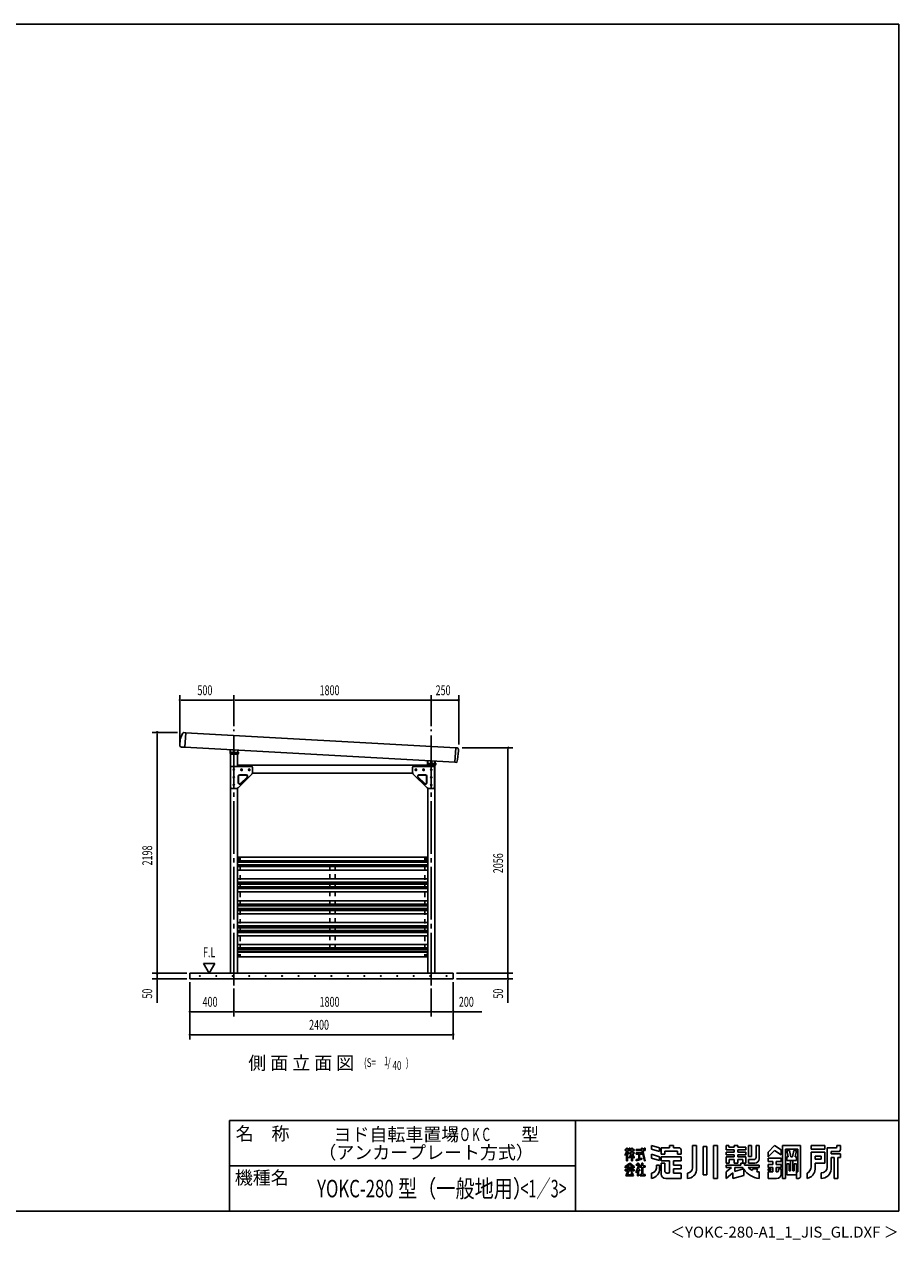
# Model space of a CAD drawing. Extents: x 434 to 16382, y 155 to 11242.
# Drawn here: x 8408 to 16382, y 155 to 11242 of the extents above; entities that cross this region are included whole.
import ezdxf
from ezdxf.enums import TextEntityAlignment as Align

# ---------------------------------------------------------------- set-up
doc = ezdxf.new("R2010")
doc.units = 0
doc.header["$LTSCALE"] = 40
doc.header["$MEASUREMENT"] = 0
for name, pattern in [('1PL-LL', [106, 100, -2, 2, -2]), ('1PL-M', [15, 12, -1, 1, -1]), ('HIDE-M', [2, 1, -1])]:
    doc.linetypes.add(name, pattern=pattern)
for name, color, linetype in [('BOLT', 4, 'CONTINUOUS'), ('CENTER', 6, '1PL-LL'), ('DOUBUTI', 4, 'CONTINUOUS'), ('FILENAME', 7, 'CONTINUOUS'), ('GAKUBUTI', 3, 'CONTINUOUS'), ('HANAKAKUSI_KO', 7, 'CONTINUOUS'), ('HARI', 7, 'CONTINUOUS'), ('HASIRA_MAE', 3, 'CONTINUOUS'), ('HASIRA_USIRO', 3, 'CONTINUOUS'), ('HATCH', 1, 'CONTINUOUS'), ('HIKIDASHI', 6, 'CONTINUOUS'), ('KABE', 6, 'CONTINUOUS'), ('KERABA', 2, 'CONTINUOUS'), ('KERABA_KYAP', 3, 'CONTINUOUS'), ('KETA_KANAGU', 2, 'CONTINUOUS'), ('KETA_M', 4, 'CONTINUOUS'), ('KISO', 2, 'CONTINUOUS'), ('MABASIRA', 3, 'CONTINUOUS'), ('NAME', 20, 'CONTINUOUS'), ('PLETO', 2, 'CONTINUOUS'), ('SUNPOU', 4, 'CONTINUOUS'), ('WAKUMOJI-01', 130, 'CONTINUOUS'), ('WAKUSEN-01', 50, 'CONTINUOUS'), ('WAKUSEN-02', 130, 'CONTINUOUS'), ('YODOROGO', 130, 'CONTINUOUS')]:
    doc.layers.add(name, color=color, linetype=linetype)
doc.styles.add('00', font='ROMANS', dxfattribs={"width": 0.666667, "bigfont": 'BIGFONT'})
doc.styles.add('01', font='ROMANS', dxfattribs={"height": 3, "bigfont": 'BIGFONT'})
doc.styles.add('FILENAME', font='romans', dxfattribs={"height": 100, "bigfont": 'bigfont'})
doc.styles.add('WAKUMOJI', font='SIMPLEX', dxfattribs={"height": 3, "bigfont": 'BIGFONT'})

msp = doc.modelspace()

# ---------------------------------------------------------------- linework, layer by layer
at = {"layer": 'BOLT'}
for p, q in [((10364, 3633), (10359, 3630)), ((10359, 3630), (10359, 3628)), ((10359, 3628), (10359, 3625)), ((10359, 3625), (10364, 3622)), ((10369, 3630), (10364, 3633)), ((10364, 3622), (10369, 3625)), ((10369, 3628), (10369, 3630)), ((10369, 3625), (10369, 3628)), ((12069, 3630), (12074, 3633)), ((12069, 3628), (12069, 3630)), ((12069, 3625), (12069, 3628)), ((12074, 3622), (12069, 3625)), ((12074, 3633), (12079, 3630)), ((12079, 3625), (12074, 3622)), ((12079, 3630), (12079, 3628)), ((12079, 3628), (12079, 3625)), ((10359, 2752), (10364, 2755)), ((10359, 2750), (10359, 2752)), ((10359, 2747), (10359, 2750)), ((10364, 2744), (10359, 2747)), ((10364, 2755), (10369, 2752)), ((10369, 2747), (10364, 2744)), ((10369, 2752), (10369, 2750)), ((10369, 2750), (10369, 2747)), ((12074, 2755), (12069, 2752)), ((12069, 2752), (12069, 2750)), ((12069, 2750), (12069, 2747)), ((12069, 2747), (12074, 2744)), ((12079, 2752), (12074, 2755)), ((12074, 2744), (12079, 2747)), ((12079, 2750), (12079, 2752)), ((12079, 2747), (12079, 2750))]:
    msp.add_line(p, q, dxfattribs=at)
for centre, radius in [((10364, 3628), 6.25), ((10364, 3628), 4.9), ((12074, 3628), 6.25), ((12074, 3628), 4.9), ((10364, 2750), 6.25), ((10364, 2750), 4.9), ((12074, 2750), 6.25), ((12074, 2750), 4.9)]:
    msp.add_circle(centre, radius, dxfattribs=at)
at = {"layer": 'CENTER', "linetype": '1PL-M'}
for p, q in [((10319, 2475), (10319, 4809)), ((12119, 2475), (12119, 4809))]:
    msp.add_line(p, q, dxfattribs=at)
at = {"layer": 'DOUBUTI'}
for p, q in [((10352, 3643), (12086, 3643)), ((10352, 3612), (10352, 3643)), ((12086, 3643), (12086, 3612)), ((10352, 2778), (10352, 2735)), ((11269, 2806), (11169, 2806)), ((11169, 2806), (11169, 2805)), ((11169, 2805), (11269, 2805)), ((11269, 2805), (11269, 2806)), ((12086, 2735), (12086, 2778)), ((10352, 2735), (12086, 2735))]:
    msp.add_line(p, q, dxfattribs=at)
at = {"layer": 'GAKUBUTI', "linetype": 'HIDE-M'}
for p, q in [((10352, 3639), (10377, 3639)), ((10352, 2739), (10352, 3639)), ((10377, 3639), (10377, 2739)), ((12087, 3639), (12062, 3639)), ((12062, 3639), (12062, 2739)), ((12087, 2739), (12087, 3639)), ((10377, 2739), (10352, 2739)), ((12062, 2739), (12087, 2739))]:
    msp.add_line(p, q, dxfattribs=at)
at = {"layer": 'HANAKAKUSI_KO'}
for p, q in [((9850, 4772), (9830, 4722)), ((9880, 4780), (9864, 4781)), ((9872, 4648), (9880, 4780)), ((9830, 4722), (9827, 4664)), ((9840, 4649), (9872, 4648))]:
    msp.add_line(p, q, dxfattribs=at)
for centre, start, end in [((9863, 4767), 86.8202, 158.6396), ((9841, 4663), 176.8202, 266.8202)]:
    msp.add_arc(centre, 14, start, end, dxfattribs=at)
at = {"layer": 'HARI'}
for p, q in [((10352, 4485), (12086, 4485)), ((10352, 4472), (10352, 4485)), ((10383, 4443), (10383, 4440)), ((10395, 4440), (10395, 4443)), ((10453, 4443), (10453, 4440)), ((10465, 4440), (10465, 4443)), ((11973, 4443), (11973, 4440)), ((11985, 4440), (11985, 4443)), ((12043, 4443), (12043, 4440)), ((12055, 4440), (12055, 4443)), ((12086, 4485), (12086, 4472)), ((11951, 4410), (10487, 4410))]:
    msp.add_line(p, q, dxfattribs=at)
for centre, start, end in [((10389, 4443), 0, 180), ((10389, 4440), 180, 0), ((10459, 4443), 0, 180), ((10459, 4440), 180, 0), ((11979, 4443), 0, 180), ((11979, 4440), 180, 0), ((12049, 4443), 0, 180), ((12049, 4440), 180, 0)]:
    msp.add_arc(centre, 6, start, end, dxfattribs=at)
at = {"layer": 'HASIRA_MAE'}
for p, q in [((10287, 2585), (10287, 4625)), ((10352, 4598), (10352, 4472)), ((10352, 4274), (10352, 2585))]:
    msp.add_line(p, q, dxfattribs=at)
for centre in [(10319, 4612), (10319, 4442), (10319, 4372), (10319, 4302)]:
    msp.add_circle(centre, 6, dxfattribs=at)
at = {"layer": 'HASIRA_USIRO'}
for p, q in [((12087, 4472), (12087, 4498)), ((12152, 4522), (12152, 2585)), ((12087, 2585), (12087, 4274))]:
    msp.add_line(p, q, dxfattribs=at)
for centre in [(12119, 4512), (12119, 4512), (12119, 4442), (12119, 4372), (12119, 4302)]:
    msp.add_circle(centre, 6, dxfattribs=at)
at = {"layer": 'HATCH'}
for centre in [(10009, 2560), (10159, 2560), (10309, 2560), (10459, 2560), (10609, 2560), (10759, 2560), (10909, 2560), (11059, 2560), (11209, 2560), (11359, 2560), (11509, 2560), (11659, 2560), (11809, 2560), (11959, 2560), (12109, 2560), (12259, 2560)]:
    msp.add_circle(centre, 3.75, dxfattribs=at)
for centre, start, end in [((10009, 2560), 0, 180), ((10009, 2560), 180, 0), ((10159, 2560), 0, 180), ((10159, 2560), 180, 0), ((10309, 2560), 0, 180), ((10309, 2560), 180, 0), ((10459, 2560), 0, 180), ((10459, 2560), 180, 0), ((10609, 2560), 0, 180), ((10609, 2560), 180, 0), ((10759, 2560), 0, 180), ((10759, 2560), 180, 0), ((10909, 2560), 0, 180), ((10909, 2560), 180, 0), ((11059, 2560), 0, 180), ((11059, 2560), 180, 0), ((11209, 2560), 0, 180), ((11209, 2560), 180, 0), ((11359, 2560), 0, 180), ((11359, 2560), 180, 0), ((11509, 2560), 0, 180), ((11509, 2560), 180, 0), ((11659, 2560), 0, 180), ((11659, 2560), 180, 0), ((11809, 2560), 0, 180), ((11809, 2560), 180, 0), ((11959, 2560), 0, 180), ((11959, 2560), 180, 0), ((12109, 2560), 0, 180), ((12109, 2560), 180, 0), ((12259, 2560), 0, 180), ((12259, 2560), 180, 0)]:
    msp.add_arc(centre, 1.88, start, end, dxfattribs=at)
at = {"layer": 'KABE'}
for p, q in [((10352, 3612), (12087, 3612)), ((10352, 3603), (12087, 3603)), ((10352, 3599), (12087, 3599)), ((10352, 3575), (12087, 3575)), ((10352, 3571), (12087, 3571)), ((10352, 3558), (12087, 3558)), ((10352, 3527), (12087, 3527)), ((10352, 3447), (12087, 3447)), ((10352, 3417), (12087, 3417)), ((10352, 3403), (12087, 3403)), ((10352, 3399), (12087, 3399)), ((10352, 3375), (12087, 3375)), ((10352, 3371), (12087, 3371)), ((10352, 3358), (12087, 3358)), ((10352, 3327), (12087, 3327)), ((10352, 3247), (12087, 3247)), ((10352, 3217), (12087, 3217)), ((10352, 3203), (12087, 3203)), ((10352, 3199), (12087, 3199)), ((10352, 3175), (12087, 3175)), ((10352, 3171), (12087, 3171)), ((10352, 3158), (12087, 3158)), ((10352, 3127), (12087, 3127)), ((10352, 3047), (12087, 3047)), ((10352, 3017), (12087, 3017)), ((10352, 3003), (12087, 3003)), ((10352, 2999), (12087, 2999)), ((10352, 2975), (12087, 2975)), ((10352, 2971), (12087, 2971)), ((10352, 2958), (12087, 2958)), ((10352, 2927), (12087, 2927)), ((10352, 2847), (12087, 2847)), ((10352, 2817), (12087, 2817)), ((10352, 2803), (12087, 2803)), ((10352, 2799), (12087, 2799)), ((10352, 2782), (12087, 2782)), ((10352, 2778), (12087, 2778))]:
    msp.add_line(p, q, dxfattribs=at)
at = {"layer": 'KERABA'}
for p, q in [((12342, 4642), (9879, 4778)), ((12334, 4511), (9872, 4648))]:
    msp.add_line(p, q, dxfattribs=at)
at = {"layer": 'KERABA_KYAP'}
for p, q in [((12334, 4510), (12342, 4643)), ((12342, 4643), (12358, 4642)), ((12350, 4509), (12334, 4510))]:
    msp.add_line(p, q, dxfattribs=at)
for centre, radius, start, end in [((11769, 4648), 600, 346.8508, 356.7052), ((12357, 4637), 5, 29.566, 86.8202), ((12318, 4615), 50, 358.1852, 29.566), ((12351, 4512), 3, 266.8202, 346.8508)]:
    msp.add_arc(centre, radius, start, end, dxfattribs=at)
at = {"layer": 'KETA_KANAGU'}
for p, q in [((10287, 4624), (10287, 4598)), ((10287, 4598), (10354, 4598)), ((10289, 4625), (10289, 4598)), ((10354, 4598), (10354, 4621)), ((12087, 4525), (12087, 4498)), ((12087, 4498), (12154, 4498)), ((12089, 4525), (12089, 4498)), ((12154, 4498), (12154, 4521))]:
    msp.add_line(p, q, dxfattribs=at)
msp.add_circle((10319, 4612), 6, dxfattribs=at)
at = {"layer": 'KETA_M'}
for p, q in [((10285, 4625), (10285, 4592)), ((10287, 4592), (10287, 4623)), ((10353, 4586), (10293, 4586)), ((10293, 4585), (10353, 4585)), ((10360, 4603), (10359, 4603)), ((10359, 4603), (10359, 4592)), ((10360, 4592), (10360, 4603)), ((12085, 4525), (12085, 4492)), ((12087, 4492), (12087, 4520)), ((12153, 4486), (12093, 4486)), ((12093, 4485), (12153, 4485)), ((12160, 4503), (12159, 4503)), ((12159, 4503), (12159, 4492)), ((12160, 4492), (12160, 4503))]:
    msp.add_line(p, q, dxfattribs=at)
for centre, radius, start, end in [((10293, 4592), 7.6, 180, 270), ((10293, 4592), 6, 180, 270), ((10353, 4592), 7.6, 270, 360), ((10353, 4592), 6, 270, 0), ((12093, 4492), 7.6, 180, 270), ((12093, 4492), 6, 180, 270), ((12153, 4492), 7.6, 270, 360), ((12153, 4492), 6, 270, 0)]:
    msp.add_arc(centre, radius, start, end, dxfattribs=at)
at = {"layer": 'KISO', "linetype": 'Continuous'}
for p, q in [((9919, 2585), (9919, 2535)), ((12319, 2585), (9919, 2585)), ((12319, 2585), (12319, 2535)), ((12319, 2535), (9919, 2535))]:
    msp.add_line(p, q, dxfattribs=at)
at = {"layer": 'MABASIRA', "linetype": 'HIDE-M'}
for p, q in [((11169, 3573), (11193, 3573)), ((11169, 3571), (11169, 3573)), ((11269, 3571), (11169, 3571)), ((11194, 2808), (11194, 3570)), ((11244, 2808), (11244, 3570)), ((11246, 3573), (11269, 3573)), ((11269, 3573), (11269, 3571)), ((11269, 2806), (11169, 2806)), ((11169, 2806), (11169, 2805)), ((11169, 2805), (11193, 2805)), ((11246, 2805), (11269, 2805)), ((11269, 2805), (11269, 2806))]:
    msp.add_line(p, q, dxfattribs=at)
for centre, radius, start, end in [((11193, 3570), 3, 27.8181, 90), ((11193, 3570), 1.4, 0, 90), ((11246, 3570), 3, 90, 152.1819), ((11246, 3570), 1.4, 90, 180), ((11193, 2808), 1.4, 270, 0), ((11193, 2808), 3, 270, 332.1819), ((11246, 2808), 3, 207.8181, 270), ((11246, 2808), 1.4, 180, 270)]:
    msp.add_arc(centre, radius, start, end, dxfattribs=at)
at = {"layer": 'PLETO'}
for p, q in [((10289, 4282), (10289, 4462)), ((10299, 4472), (10479, 4472)), ((10489, 4462), (10489, 4416)), ((11949, 4462), (11949, 4416)), ((12139, 4472), (11959, 4472)), ((12149, 4282), (12149, 4462)), ((10484, 4403), (10358, 4277)), ((10359, 4322), (10359, 4383)), ((10362, 4322), (10362, 4383)), ((10372, 4395), (10432, 4395)), ((10372, 4393), (10432, 4393)), ((10439, 4375), (10379, 4315)), ((10441, 4374), (10380, 4313)), ((10486, 4409), (10482, 4404)), ((10484, 4403), (10482, 4404)), ((11952, 4409), (11956, 4404)), ((11955, 4403), (11956, 4404)), ((11955, 4403), (12081, 4277)), ((11998, 4374), (12058, 4313)), ((12000, 4375), (12060, 4315)), ((12067, 4395), (12007, 4395)), ((12067, 4393), (12007, 4393)), ((12077, 4322), (12077, 4383)), ((12079, 4322), (12079, 4383)), ((10345, 4272), (10299, 4272)), ((10356, 4279), (10352, 4274)), ((10358, 4277), (10356, 4279)), ((12081, 4277), (12082, 4279)), ((12082, 4279), (12086, 4274)), ((12094, 4272), (12139, 4272))]:
    msp.add_line(p, q, dxfattribs=at)
for centre in [(10319, 4442), (10389, 4442), (10459, 4442), (11979, 4442), (12049, 4442), (12119, 4442), (10319, 4372), (12119, 4372), (10319, 4302), (12119, 4302)]:
    msp.add_circle(centre, 6, dxfattribs=at)
for centre, radius, start, end in [((10299, 4462), 10, 90, 180), ((10479, 4462), 10, 0, 90), ((11959, 4462), 10, 90, 180), ((12139, 4462), 10, 0, 90), ((10372, 4383), 12.3, 90, 180), ((10372, 4383), 10, 90, 180), ((10432, 4383), 12.3, 315, 90), ((10432, 4383), 10, 315, 90), ((10479, 4416), 10, 315, 0), ((11959, 4416), 10, 180, 225), ((12007, 4383), 12.3, 90, 225), ((12007, 4383), 10, 90, 225), ((12067, 4383), 12.3, 0, 90), ((12067, 4383), 10, 0, 90), ((10299, 4282), 10, 180, 270), ((10345, 4282), 10, 270, 315), ((10372, 4322), 12.3, 180, 315), ((10372, 4322), 10, 180, 315), ((12067, 4322), 12.3, 225, 0), ((12067, 4322), 10, 225, 0), ((12094, 4282), 10, 225, 270), ((12139, 4282), 10, 270, 0)]:
    msp.add_arc(centre, radius, start, end, dxfattribs=at)
at = {"layer": 'SUNPOU'}
for p, q in [((9826, 4679), (9826, 5122)), ((10319, 4839), (10319, 5122)), ((10319, 4839), (10319, 5122)), ((12119, 4839), (12119, 5122)), ((12119, 4839), (12119, 5122)), ((12370, 4671), (12370, 5122)), ((9838, 5077), (9849, 5077)), ((10304, 5077), (9841, 5077)), ((10308, 5077), (10297, 5077)), ((10331, 5077), (10342, 5077)), ((12104, 5077), (10334, 5077)), ((12108, 5077), (12097, 5077)), ((12131, 5077), (12142, 5077)), ((12134, 5077), (12355, 5077)), ((12358, 5077), (12347, 5077)), ((9804, 4783), (9574, 4783)), ((9619, 4771), (9619, 4760)), ((9619, 2600), (9619, 4768)), ((12400, 4641), (12864, 4641)), ((12819, 4629), (12819, 4618)), ((12819, 2600), (12819, 4626)), ((10146, 2675), (10042, 2675)), ((10042, 2675), (10094, 2585)), ((10094, 2585), (10146, 2675)), ((9889, 2585), (9574, 2585)), ((9889, 2585), (9574, 2585)), ((9619, 2600), (9619, 2615)), ((9619, 2596), (9619, 2607)), ((9619, 2596), (9619, 2607)), ((9619, 2585), (9619, 2535)), ((12349, 2585), (12864, 2585)), ((12349, 2585), (12864, 2585)), ((12819, 2600), (12819, 2615)), ((12819, 2596), (12819, 2607)), ((12819, 2596), (12819, 2607)), ((12819, 2585), (12819, 2535)), ((9889, 2535), (9574, 2535)), ((9619, 2523), (9619, 2512)), ((9619, 2520), (9619, 2317)), ((9919, 2505), (9919, 1980)), ((9919, 2505), (9919, 2190)), ((10319, 2445), (10319, 2190)), ((10319, 2445), (10319, 2190)), ((12119, 2445), (12119, 2190)), ((12119, 2445), (12119, 2190)), ((12319, 2505), (12319, 1980)), ((12319, 2505), (12319, 2190)), ((12349, 2535), (12864, 2535)), ((12819, 2523), (12819, 2512)), ((12819, 2520), (12819, 2317)), ((9931, 2235), (9942, 2235)), ((10304, 2235), (9934, 2235)), ((10308, 2235), (10297, 2235)), ((10331, 2235), (10342, 2235)), ((12104, 2235), (10334, 2235)), ((12108, 2235), (12097, 2235)), ((12131, 2235), (12142, 2235)), ((12134, 2235), (12304, 2235)), ((12308, 2235), (12297, 2235)), ((12319, 2235), (12579, 2235)), ((9931, 2025), (9942, 2025)), ((12304, 2025), (9934, 2025)), ((12308, 2025), (12297, 2025))]:
    msp.add_line(p, q, dxfattribs=at)
for centre, start, end in [((9826, 5077), 0, 180), ((9826, 5077), 180, 0), ((10319, 5077), 0, 180), ((10319, 5077), 0, 180), ((10319, 5077), 180, 0), ((10319, 5077), 180, 0), ((12119, 5077), 0, 180), ((12119, 5077), 0, 180), ((12119, 5077), 180, 0), ((12119, 5077), 180, 0), ((12370, 5077), 0, 180), ((12370, 5077), 180, 0), ((9619, 4783), 90, 270), ((9619, 4783), 270, 90), ((12819, 4641), 90, 270), ((12819, 4641), 270, 90), ((9619, 2585), 90, 270), ((9619, 2585), 90, 270), ((9619, 2585), 270, 90), ((9619, 2585), 270, 90), ((12819, 2585), 90, 270), ((12819, 2585), 90, 270), ((12819, 2585), 270, 90), ((12819, 2585), 270, 90), ((9619, 2535), 90, 270), ((9619, 2535), 270, 90), ((12819, 2535), 90, 270), ((12819, 2535), 270, 90), ((9919, 2235), 0, 180), ((9919, 2235), 180, 0), ((10319, 2235), 0, 180), ((10319, 2235), 0, 180), ((10319, 2235), 180, 0), ((10319, 2235), 180, 0), ((12119, 2235), 0, 180), ((12119, 2235), 0, 180), ((12119, 2235), 180, 0), ((12119, 2235), 180, 0), ((12319, 2235), 0, 180), ((12319, 2235), 180, 0), ((9919, 2025), 0, 180), ((9919, 2025), 180, 0), ((12319, 2025), 0, 180), ((12319, 2025), 180, 0)]:
    msp.add_arc(centre, 5.62, start, end, dxfattribs=at)
at = {"layer": 'WAKUSEN-01'}
for p, q in [((434, 11242), (16382, 11242)), ((16382, 414), (16382, 11242)), ((10280, 1242), (16382, 1242)), ((10280, 414), (10280, 1242)), ((434, 414), (16382, 414))]:
    msp.add_line(p, q, dxfattribs=at)
at = {"layer": 'WAKUSEN-02'}
for p, q in [((13434, 414), (13434, 1242)), ((10280, 828), (13434, 828))]:
    msp.add_line(p, q, dxfattribs=at)
at = {"layer": 'YODOROGO'}
for p, q in [((14201, 992), (14129, 1014)), ((14129, 1014), (14129, 980)), ((14293, 1014), (14329, 1014)), ((14293, 994), (14293, 1014)), ((14329, 1014), (14329, 994)), ((14501, 1014), (14501, 810)), ((14537, 1014), (14501, 1014)), ((14537, 790), (14537, 1014)), ((14599, 1004), (14599, 746)), ((14631, 1004), (14599, 1004)), ((14631, 746), (14631, 1004)), ((14693, 1014), (14693, 714)), ((14729, 1014), (14693, 1014)), ((14729, 714), (14729, 1014)), ((14809, 1014), (14809, 974)), ((14833, 1014), (14809, 1014)), ((14833, 998), (14833, 1014)), ((14883, 998), (14833, 998)), ((14883, 1014), (14883, 998)), ((14915, 1014), (14883, 1014)), ((14915, 998), (14915, 1014)), ((14989, 998), (14915, 998)), ((14989, 974), (14989, 998)), ((15041, 1014), (15011, 1014)), ((15011, 1014), (15011, 914)), ((15041, 914), (15041, 1014)), ((15081, 1014), (15109, 1014)), ((15081, 906), (15081, 1014)), ((15109, 1014), (15109, 894)), ((15191, 954), (15249, 1014)), ((15249, 1014), (15309, 974)), ((15323, 714), (15323, 1014)), ((15323, 1014), (15487, 1014)), ((15487, 1014), (15487, 734)), ((15707, 1014), (15583, 1014)), ((15583, 1014), (15583, 982)), ((15707, 982), (15707, 1014)), ((15819, 1014), (15819, 1002)), ((15851, 1014), (15819, 1014)), ((15851, 978), (15851, 1014)), ((13889, 978), (13901, 978)), ((13889, 970), (13889, 978)), ((13901, 970), (13889, 970)), ((13889, 930), (13901, 957)), ((13901, 945), (13889, 922)), ((13889, 922), (13889, 930)), ((13901, 990), (13909, 990)), ((13901, 978), (13901, 990)), ((13901, 957), (13901, 970)), ((13901, 874), (13901, 945)), ((13909, 990), (13909, 978)), ((13909, 978), (13925, 978)), ((13909, 970), (13909, 959)), ((13945, 970), (13909, 970)), ((13909, 959), (13921, 942)), ((13909, 947), (13909, 874)), ((13921, 934), (13909, 947)), ((13921, 942), (13921, 934)), ((13925, 990), (13933, 990)), ((13925, 978), (13925, 990)), ((13925, 906), (13945, 940)), ((13945, 924), (13925, 898)), ((13925, 898), (13925, 906)), ((13929, 950), (13945, 950)), ((13929, 942), (13929, 950)), ((13945, 942), (13929, 942)), ((13933, 990), (13933, 978)), ((13933, 978), (13945, 978)), ((13945, 990), (13953, 990)), ((13945, 978), (13945, 990)), ((13945, 950), (13945, 970)), ((13945, 940), (13945, 942)), ((13945, 874), (13945, 924)), ((13953, 990), (13953, 978)), ((13953, 978), (13969, 978)), ((13953, 970), (13953, 950)), ((13969, 970), (13953, 970)), ((13953, 950), (13969, 950)), ((13953, 942), (13953, 941)), ((13969, 942), (13953, 942)), ((13953, 941), (13969, 906)), ((13953, 925), (13953, 874)), ((13969, 898), (13953, 925)), ((13969, 978), (13969, 970)), ((13969, 950), (13969, 942)), ((13969, 906), (13969, 898)), ((13989, 978), (13989, 970)), ((14038, 978), (13989, 978)), ((13989, 970), (14040, 970)), ((13989, 946), (14039, 946)), ((13989, 936), (13989, 946)), ((14011, 936), (13989, 936)), ((13989, 886), (14011, 892)), ((14039, 888), (13989, 874)), ((14011, 892), (14011, 936)), ((14017, 936), (14017, 893)), ((14039, 936), (14017, 936)), ((14017, 893), (14039, 899)), ((14036, 990), (14038, 978)), ((14046, 990), (14036, 990)), ((14039, 946), (14039, 936)), ((14039, 899), (14039, 888)), ((14040, 970), (14065, 874)), ((14048, 978), (14046, 990)), ((14061, 978), (14048, 978)), ((14049, 970), (14069, 970)), ((14069, 874), (14049, 970)), ((14061, 990), (14061, 978)), ((14069, 990), (14061, 990)), ((14069, 978), (14069, 990)), ((14069, 970), (14069, 978)), ((14129, 980), (14201, 958)), ((14129, 934), (14201, 912)), ((14129, 898), (14129, 934)), ((14201, 876), (14129, 898)), ((14201, 958), (14201, 992)), ((14201, 912), (14201, 876)), ((14217, 994), (14293, 994)), ((14217, 934), (14217, 994)), ((14249, 934), (14217, 934)), ((14397, 910), (14217, 910)), ((14217, 910), (14217, 874)), ((14365, 962), (14249, 962)), ((14249, 962), (14249, 934)), ((14329, 994), (14377, 994)), ((14365, 934), (14365, 962)), ((14397, 934), (14365, 934)), ((14397, 974), (14397, 934)), ((14397, 874), (14397, 910)), ((14809, 974), (14883, 974)), ((14809, 954), (14809, 930)), ((14883, 954), (14809, 954)), ((14809, 930), (14883, 930)), ((14809, 910), (14809, 854)), ((14883, 910), (14809, 910)), ((14883, 974), (14883, 954)), ((14883, 930), (14883, 910)), ((14915, 974), (14989, 974)), ((14915, 954), (14915, 974)), ((14989, 954), (14915, 954)), ((14915, 930), (14989, 930)), ((14915, 910), (14915, 930)), ((14989, 910), (14915, 910)), ((14989, 930), (14989, 954)), ((14989, 854), (14989, 910)), ((15011, 914), (15041, 914)), ((15249, 970), (15191, 910)), ((15191, 910), (15191, 954)), ((15191, 898), (15309, 898)), ((15191, 868), (15191, 898)), ((15309, 930), (15249, 970)), ((15309, 974), (15309, 930)), ((15309, 898), (15309, 868)), ((15349, 982), (15349, 714)), ((15463, 982), (15349, 982)), ((15362, 970), (15386, 970)), ((15375, 910), (15362, 970)), ((15362, 910), (15375, 910)), ((15362, 878), (15362, 910)), ((15386, 970), (15399, 910)), ((15399, 910), (15413, 910)), ((15413, 910), (15426, 970)), ((15426, 970), (15450, 970)), ((15450, 970), (15437, 910)), ((15437, 910), (15450, 910)), ((15450, 910), (15450, 878)), ((15463, 774), (15463, 982)), ((15583, 982), (15707, 982)), ((15707, 954), (15583, 954)), ((15583, 954), (15583, 818)), ((15619, 918), (15619, 890)), ((15675, 918), (15619, 918)), ((15619, 890), (15675, 890)), ((15675, 890), (15675, 918)), ((15707, 854), (15707, 954)), ((15731, 994), (15731, 818)), ((15811, 994), (15731, 994)), ((15767, 958), (15831, 958)), ((15767, 938), (15767, 958)), ((15851, 938), (15767, 938)), ((15767, 798), (15767, 906)), ((15767, 906), (15795, 906)), ((15795, 906), (15795, 714)), ((15827, 714), (15827, 906)), ((15827, 906), (15851, 906)), ((15851, 906), (15851, 938)), ((13889, 822), (13929, 854)), ((13929, 842), (13889, 810)), ((13889, 810), (13889, 822)), ((13889, 794), (13889, 784)), ((13969, 794), (13889, 794)), ((13889, 784), (13912, 784)), ((13912, 784), (13893, 738)), ((13909, 874), (13901, 874)), ((13905, 804), (13905, 816)), ((13905, 816), (13953, 816)), ((13953, 804), (13905, 804)), ((13908, 748), (13922, 784)), ((13922, 784), (13969, 784)), ((13929, 854), (13969, 822)), ((13969, 810), (13929, 842)), ((13953, 874), (13945, 874)), ((13953, 816), (13953, 804)), ((13969, 822), (13969, 810)), ((13969, 784), (13969, 794)), ((13989, 874), (13989, 886)), ((13989, 842), (13989, 834)), ((14001, 842), (13989, 842)), ((14013, 834), (13989, 778)), ((13989, 834), (14013, 834)), ((13989, 766), (14001, 790)), ((13989, 778), (13989, 766)), ((14001, 854), (14001, 842)), ((14001, 854), (14001, 854)), ((14009, 854), (14001, 854)), ((14001, 790), (14001, 738)), ((14009, 842), (14009, 854)), ((14020, 842), (14009, 842)), ((14009, 793), (14021, 782)), ((14009, 738), (14009, 793)), ((14010, 805), (14020, 830)), ((14021, 792), (14010, 805)), ((14020, 830), (14020, 842)), ((14021, 782), (14021, 792)), ((14025, 828), (14041, 828)), ((14025, 816), (14025, 828)), ((14041, 816), (14025, 816)), ((14041, 828), (14041, 854)), ((14041, 854), (14049, 854)), ((14041, 750), (14041, 816)), ((14049, 854), (14049, 828)), ((14049, 828), (14069, 828)), ((14049, 816), (14049, 750)), ((14069, 816), (14049, 816)), ((14065, 874), (14069, 874)), ((14069, 828), (14069, 816)), ((14201, 834), (14173, 834)), ((14173, 834), (14173, 806)), ((14201, 806), (14201, 834)), ((14217, 874), (14293, 874)), ((14217, 854), (14217, 754)), ((14249, 854), (14217, 854)), ((14249, 782), (14249, 854)), ((14293, 874), (14293, 774)), ((14329, 834), (14329, 874)), ((14329, 874), (14397, 874)), ((14397, 834), (14329, 834)), ((14329, 802), (14397, 802)), ((14329, 762), (14329, 802)), ((14397, 802), (14397, 834)), ((14809, 854), (14837, 854)), ((14809, 834), (14809, 814)), ((14943, 834), (14809, 834)), ((14809, 834), (14809, 814)), ((14943, 834), (14809, 834)), ((14856, 814), (14809, 774)), ((14809, 814), (14856, 814)), ((14856, 814), (14809, 774)), ((14809, 814), (14856, 814)), ((14837, 854), (14837, 886)), ((14837, 886), (14883, 886)), ((14883, 886), (14883, 854)), ((14883, 854), (14915, 854)), ((14886, 778), (14967, 800)), ((14889, 781), (14886, 778)), ((14959, 814), (14889, 814)), ((14889, 814), (14889, 781)), ((14915, 886), (14961, 886)), ((14915, 854), (14915, 886)), ((14975, 854), (14943, 854)), ((14975, 854), (14943, 854)), ((14943, 854), (14943, 834)), ((14943, 854), (14943, 834)), ((14961, 886), (14961, 854)), ((14961, 854), (14989, 854)), ((14969, 741), (14969, 797)), ((14969, 741), (14969, 797)), ((14975, 834), (14975, 854)), ((14975, 834), (14975, 854)), ((15109, 834), (14975, 834)), ((15109, 834), (14975, 834)), ((15009, 814), (15109, 814)), ((15009, 814), (15109, 814)), ((15011, 886), (15061, 886)), ((15011, 854), (15011, 886)), ((15069, 854), (15011, 854)), ((15053, 802), (15049, 788)), ((15053, 802), (15049, 788)), ((15095, 802), (15053, 802)), ((15095, 802), (15053, 802)), ((15089, 776), (15095, 802)), ((15089, 776), (15095, 802)), ((15109, 814), (15109, 834)), ((15109, 814), (15109, 834)), ((15233, 868), (15191, 868)), ((15191, 814), (15191, 840)), ((15191, 840), (15233, 840)), ((15233, 814), (15191, 814)), ((15191, 801), (15217, 801)), ((15191, 787), (15191, 801)), ((15217, 787), (15191, 787)), ((15193, 799), (15215, 799)), ((15193, 789), (15193, 799)), ((15215, 789), (15193, 789)), ((15195, 797), (15213, 797)), ((15195, 791), (15195, 797)), ((15213, 791), (15195, 791)), ((15197, 795), (15211, 795)), ((15197, 793), (15197, 795)), ((15211, 793), (15197, 793)), ((15211, 795), (15211, 793)), ((15213, 797), (15213, 791)), ((15215, 799), (15215, 789)), ((15217, 801), (15217, 787)), ((15233, 840), (15233, 868)), ((15233, 774), (15233, 814)), ((15309, 868), (15265, 868)), ((15265, 868), (15265, 840)), ((15265, 840), (15309, 840)), ((15309, 814), (15265, 814)), ((15265, 814), (15265, 774)), ((15285, 800), (15309, 800)), ((15285, 786), (15285, 800)), ((15309, 840), (15309, 814)), ((15309, 800), (15309, 754)), ((15450, 878), (15362, 878)), ((15362, 746), (15362, 846)), ((15362, 846), (15382, 846)), ((15382, 846), (15382, 782)), ((15382, 782), (15396, 782)), ((15396, 782), (15396, 878)), ((15396, 878), (15416, 878)), ((15416, 878), (15416, 782)), ((15416, 782), (15430, 782)), ((15430, 782), (15430, 846)), ((15430, 846), (15450, 846)), ((15450, 846), (15450, 746)), ((15619, 798), (15619, 854)), ((15619, 854), (15707, 854)), ((13893, 738), (13965, 738)), ((13951, 748), (13908, 748)), ((13943, 768), (13951, 748)), ((13951, 768), (13943, 768)), ((13965, 738), (13951, 768)), ((14001, 738), (14009, 738)), ((14025, 750), (14041, 750)), ((14025, 738), (14025, 750)), ((14069, 738), (14025, 738)), ((14049, 750), (14069, 750)), ((14069, 750), (14069, 738)), ((14129, 762), (14129, 714)), ((14257, 714), (14397, 714)), ((14281, 762), (14269, 762)), ((14397, 762), (14329, 762)), ((14397, 714), (14397, 762)), ((14457, 762), (14457, 714)), ((14599, 746), (14631, 746)), ((14693, 714), (14729, 714)), ((14809, 774), (14809, 714)), ((14809, 774), (14809, 714)), ((14809, 714), (14869, 764)), ((14809, 714), (14869, 764)), ((14869, 764), (14869, 714)), ((14869, 764), (14869, 714)), ((14869, 714), (14969, 741)), ((14869, 714), (14969, 741)), ((15109, 714), (15109, 774)), ((15109, 714), (15109, 774)), ((15191, 774), (15233, 774)), ((15191, 714), (15191, 774)), ((15269, 714), (15191, 714)), ((15265, 774), (15273, 774)), ((15349, 714), (15323, 714)), ((15450, 746), (15362, 746)), ((15450, 774), (15463, 774)), ((15450, 714), (15450, 774)), ((15467, 714), (15450, 714)), ((15547, 762), (15547, 714)), ((15675, 764), (15675, 714)), ((15795, 714), (15827, 714))]:
    msp.add_line(p, q, dxfattribs=at)
for centre, radius, start, end in [((15811, 1002), 8, 270, 0), ((14377, 974), 20, 0, 90), ((15061, 906), 20, 270, 0), ((15069, 894), 40, 270, 0), ((15831, 978), 20, 270, 0), ((14113, 800), 88, 280.3644, 3.5415), ((14118, 817), 56, 281.2491, 348.7509), ((14269, 782), 20, 180, 270), ((14453, 809), 47.4, 274.0524, 0.9267), ((14455, 796), 82.5, 271.5351, 355.5273), ((15127, 904), 191, 208.1411, 212.921), ((15127, 904), 191, 213.9611, 264.4787), ((15127, 904), 191, 213.9611, 264.4787), ((15115, 934), 161, 228.6181, 245.6603), ((15115, 934), 161, 228.6181, 245.6603), ((15273, 786), 12, 270, 360), ((15520, 819), 62.9, 295.3405, 359.189), ((15530, 801), 89.1, 281.0263, 357.7711), ((15676, 819), 55.1, 269.0041, 358.9126), ((15677, 804), 90, 268.6285, 356.1664), ((14257, 754), 40, 180, 270), ((14281, 774), 12, 270, 0), ((15115, 934), 161, 260.6063, 267.779), ((15115, 934), 161, 260.6063, 267.779), ((15269, 754), 40, 270, 0), ((15467, 734), 20, 270, 0)]:
    msp.add_arc(centre, radius, start, end, dxfattribs=at)

# ---------------------------------------------------------------- texts
at = {"layer": 'FILENAME', "style": 'FILENAME'}
msp.add_text('＜YOKC-280-A1_1_JIS_GL.DXF ＞', height=100, dxfattribs=at).set_placement((16382, 174), align=Align.RIGHT)
at = {"layer": 'HIKIDASHI', "style": '01'}
msp.add_text('側 面 立 面 図', height=120, dxfattribs=at).set_placement((11416, 1707), align=Align.RIGHT)
at = {"layer": 'HIKIDASHI', "style": '00', "width": 0.67}
for s, p in [('(S=', (11506, 1730)), ('1', (11687, 1746)), ('/', (11720, 1730)), ('40', (11766, 1704)), (')', (11888, 1730))]:
    msp.add_text(s, height=80, dxfattribs=at).set_placement(p)
at = {"layer": 'NAME', "style": '01'}
msp.add_text('ヨド自転車置場\u3000\u3000\u3000  型', height=120, dxfattribs=at).set_placement((11228, 1055))
at = {"layer": 'NAME'}
for s, height, style, width, p in [('Y O K C', 120, '00', 0.666667, (12303, 1055)), ('型（一般地用）', 160, '01', 0.8, (11816, 541))]:
    msp.add_text(s, height=height, dxfattribs=dict(at, style=style, width=width)).set_placement(p)
at = {"layer": 'NAME', "style": '01'}
msp.add_text('（アンカープレート方式）', height=120, dxfattribs=at).set_placement((12072, 935), align=Align.MIDDLE)
for s, width, p in [('YOKC-280', 0.7, (11776, 541)), ('<1／3>', 0.6, (13354, 541))]:
    msp.add_text(s, height=160, dxfattribs=dict(at, width=width)).set_placement(p, align=Align.RIGHT)
at = {"layer": 'SUNPOU', "style": '00', "width": 0.666667}
for s, p in [('500', (9987, 5122)), ('1800', (11101, 5122)), ('250', (12159, 5122)), ('400', (10034, 2280)), ('1800', (11101, 2280)), ('200', (12371, 2280)), ('2400', (11005, 2070))]:
    msp.add_text(s, height=90, dxfattribs=at).set_placement(p)
for s, p in [('2198', (9574, 3569)), ('2056', (12774, 3498)), ('50', (9574, 2354)), ('50', (12774, 2354))]:
    msp.add_text(s, height=90, rotation=90, dxfattribs=at).set_placement(p)
msp.add_text('F.L', height=90, dxfattribs=at).set_placement((10094, 2765), align=Align.MIDDLE)
at = {"layer": 'WAKUMOJI-01', "style": 'WAKUMOJI'}
for s, p in [('名\u3000称', (10335, 1063)), ('機種名', (10328, 660))]:
    msp.add_text(s, height=120, dxfattribs=at).set_placement(p)

doc.saveas('drawing.dxf')
